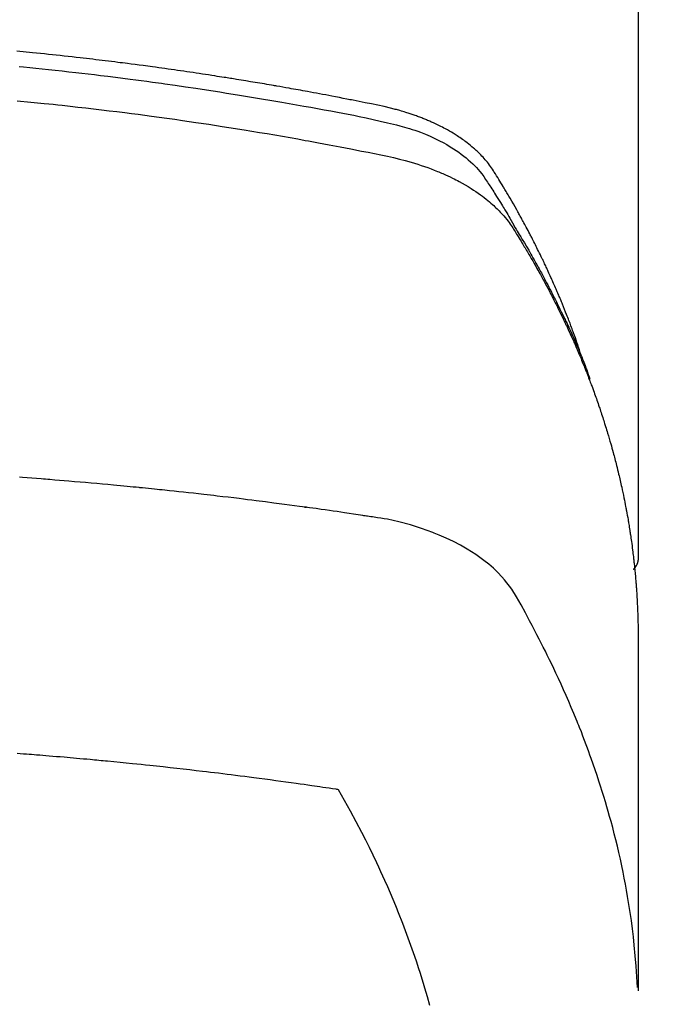
# Model space of a CAD drawing. Extents: x 84007 to 110129, y -10810 to -2410.
# Drawn here: x 85145 to 85161, y -4113 to -4089 of the extents above; entities that cross this region are included whole.
import ezdxf

# ---------------------------------------------------------------- set-up
doc = ezdxf.new("R2010")
doc.units = 0
doc.header["$LTSCALE"] = 50
doc.header["$MEASUREMENT"] = 0
doc.layers.add('150-機器', color=8, linetype='CONTINUOUS')

msp = doc.modelspace()

# ---------------------------------------------------------------- linework, layer by layer
at = {"layer": '150-機器', "color": 13, "linetype": 'Continuous'}
msp.add_line((85159.954, -4028.409), (85159.954, -4102.074), dxfattribs=at)
for points in [[(85158.598, -4097.228), (85158.578, -4097.164), (85158.558, -4097.099), (85158.538, -4097.035), (85158.517, -4096.971), (85158.498, -4096.917), (85158.479, -4096.863), (85158.46, -4096.81), (85158.441, -4096.756), (85158.433, -4096.734), (85158.425, -4096.712), (85158.416, -4096.69), (85158.408, -4096.668), (85158.395, -4096.632), (85158.382, -4096.596), (85158.369, -4096.561), (85158.356, -4096.525), (85158.344, -4096.494), (85158.333, -4096.463), (85158.321, -4096.431), (85158.309, -4096.4), (85158.295, -4096.365), (85158.281, -4096.329), (85158.267, -4096.293), (85158.253, -4096.258), (85158.229, -4096.196), (85158.204, -4096.133), (85158.18, -4096.071), (85158.154, -4096.009), (85158.144, -4095.983), (85158.133, -4095.957), (85158.122, -4095.93), (85158.111, -4095.904), (85158.099, -4095.877), (85158.088, -4095.85), (85158.077, -4095.824), (85158.066, -4095.797), (85158.054, -4095.77), (85158.043, -4095.744), (85158.031, -4095.717), (85158.02, -4095.69), (85158.012, -4095.673), (85158.005, -4095.655), (85157.997, -4095.637), (85157.99, -4095.619), (85157.974, -4095.584), (85157.959, -4095.549), (85157.943, -4095.514), (85157.927, -4095.479), (85157.915, -4095.452), (85157.904, -4095.425), (85157.892, -4095.399), (85157.88, -4095.372), (85157.864, -4095.337), (85157.848, -4095.302), (85157.832, -4095.267), (85157.815, -4095.231), (85157.803, -4095.205), (85157.791, -4095.179), (85157.779, -4095.152), (85157.767, -4095.126), (85157.754, -4095.099), (85157.742, -4095.073), (85157.729, -4095.046), (85157.717, -4095.02), (85157.708, -4095.002), (85157.7, -4094.985), (85157.691, -4094.967), (85157.683, -4094.949), (85157.674, -4094.932), (85157.666, -4094.914), (85157.657, -4094.897), (85157.649, -4094.879), (85157.627, -4094.835), (85157.606, -4094.792), (85157.585, -4094.748), (85157.563, -4094.704), (85157.546, -4094.669), (85157.528, -4094.634), (85157.511, -4094.599), (85157.493, -4094.564), (85157.475, -4094.529), (85157.458, -4094.494), (85157.44, -4094.459), (85157.421, -4094.424), (85157.41, -4094.402), (85157.399, -4094.38), (85157.387, -4094.358), (85157.376, -4094.336), (85157.355, -4094.297), (85157.334, -4094.258), (85157.314, -4094.219), (85157.293, -4094.18), (85157.274, -4094.145), (85157.256, -4094.11), (85157.237, -4094.075), (85157.218, -4094.041), (85157.204, -4094.015), (85157.19, -4093.989), (85157.175, -4093.963), (85157.161, -4093.937), (85157.147, -4093.911), (85157.132, -4093.884), (85157.118, -4093.858), (85157.103, -4093.832), (85157.094, -4093.815), (85157.084, -4093.798), (85157.074, -4093.781), (85157.064, -4093.763), (85157.025, -4093.694), (85156.986, -4093.624), (85156.946, -4093.555), (85156.906, -4093.486), (85156.891, -4093.46), (85156.875, -4093.435), (85156.86, -4093.409), (85156.845, -4093.383), (85156.83, -4093.357), (85156.815, -4093.331), (85156.799, -4093.306), (85156.784, -4093.28), (85156.774, -4093.262), (85156.763, -4093.245), (85156.753, -4093.228), (85156.742, -4093.211), (85156.716, -4093.168), (85156.69, -4093.125), (85156.664, -4093.082), (85156.638, -4093.039), (85156.611, -4092.996), (85156.584, -4092.953), (85156.558, -4092.911), (85156.531, -4092.868), (85156.509, -4092.833), (85156.486, -4092.798), (85156.463, -4092.764), (85156.44, -4092.73), (85156.416, -4092.697), (85156.391, -4092.665), (85156.366, -4092.633), (85156.34, -4092.601), (85156.315, -4092.572), (85156.289, -4092.542), (85156.263, -4092.513), (85156.237, -4092.485), (85156.209, -4092.455), (85156.18, -4092.427), (85156.151, -4092.398), (85156.122, -4092.37), (85156.101, -4092.351), (85156.079, -4092.331), (85156.058, -4092.312), (85156.036, -4092.293), (85155.999, -4092.261), (85155.961, -4092.229), (85155.922, -4092.198), (85155.884, -4092.168), (85155.857, -4092.147), (85155.83, -4092.127), (85155.802, -4092.107), (85155.775, -4092.088), (85155.744, -4092.066), (85155.712, -4092.045), (85155.681, -4092.024), (85155.649, -4092.003), (85155.626, -4091.988), (85155.602, -4091.973), (85155.578, -4091.958), (85155.554, -4091.943), (85155.508, -4091.915), (85155.461, -4091.888), (85155.414, -4091.861), (85155.367, -4091.835), (85155.331, -4091.817), (85155.295, -4091.798), (85155.259, -4091.78), (85155.223, -4091.762), (85155.193, -4091.747), (85155.163, -4091.732), (85155.132, -4091.717), (85155.102, -4091.703), (85155.081, -4091.693), (85155.06, -4091.684), (85155.039, -4091.675), (85155.018, -4091.666), (85154.993, -4091.655), (85154.969, -4091.644), (85154.944, -4091.634), (85154.919, -4091.623), (85154.897, -4091.614), (85154.876, -4091.605), (85154.854, -4091.597), (85154.832, -4091.588), (85154.806, -4091.578), (85154.781, -4091.569), (85154.755, -4091.559), (85154.729, -4091.549), (85154.702, -4091.539), (85154.676, -4091.53), (85154.649, -4091.52), (85154.623, -4091.51), (85154.6, -4091.502), (85154.577, -4091.495), (85154.554, -4091.487), (85154.531, -4091.479), (85154.504, -4091.471), (85154.477, -4091.462), (85154.45, -4091.453), (85154.423, -4091.445), (85154.388, -4091.434), (85154.353, -4091.423), (85154.318, -4091.413), (85154.283, -4091.403), (85154.255, -4091.395), (85154.227, -4091.387), (85154.2, -4091.38), (85154.172, -4091.373), (85154.144, -4091.365), (85154.116, -4091.358), (85154.088, -4091.351), (85154.06, -4091.344), (85153.91, -4091.308), (85153.759, -4091.276), (85153.608, -4091.245), (85153.456, -4091.215), (85153.384, -4091.201), (85153.312, -4091.186), (85153.24, -4091.172), (85153.168, -4091.157), (85153.132, -4091.15), (85153.095, -4091.143), (85153.059, -4091.136), (85153.023, -4091.128), (85152.933, -4091.111), (85152.843, -4091.093), (85152.752, -4091.076), (85152.662, -4091.059), (85152.59, -4091.045), (85152.517, -4091.031), (85152.444, -4091.017), (85152.372, -4091.004), (85152.299, -4090.99), (85152.226, -4090.977), (85152.153, -4090.963), (85152.081, -4090.95), (85152.026, -4090.94), (85151.971, -4090.93), (85151.917, -4090.92), (85151.862, -4090.91), (85151.808, -4090.9), (85151.753, -4090.89), (85151.698, -4090.881), (85151.644, -4090.871), (85151.57, -4090.858), (85151.497, -4090.845), (85151.424, -4090.832), (85151.351, -4090.819), (85151.332, -4090.816), (85151.314, -4090.813), (85151.296, -4090.809), (85151.278, -4090.806), (85151.223, -4090.797), (85151.168, -4090.787), (85151.112, -4090.778), (85151.057, -4090.769), (85150.947, -4090.751), (85150.837, -4090.732), (85150.727, -4090.714), (85150.616, -4090.696), (85150.561, -4090.686), (85150.506, -4090.678), (85150.451, -4090.669), (85150.396, -4090.66), (85150.359, -4090.654), (85150.322, -4090.648), (85150.285, -4090.642), (85150.248, -4090.636), (85150.212, -4090.63), (85150.175, -4090.624), (85150.138, -4090.618), (85150.101, -4090.613), (85150.045, -4090.604), (85149.99, -4090.595), (85149.934, -4090.587), (85149.878, -4090.578), (85149.804, -4090.566), (85149.73, -4090.555), (85149.656, -4090.544), (85149.582, -4090.533), (85149.508, -4090.522), (85149.434, -4090.51), (85149.359, -4090.499), (85149.285, -4090.488), (85149.211, -4090.477), (85149.136, -4090.466), (85149.062, -4090.456), (85148.988, -4090.445), (85148.914, -4090.435), (85148.839, -4090.424), (85148.765, -4090.414), (85148.691, -4090.403), (85148.616, -4090.393), (85148.542, -4090.383), (85148.467, -4090.372), (85148.392, -4090.362), (85148.336, -4090.355), (85148.28, -4090.347), (85148.224, -4090.34), (85148.168, -4090.332), (85148.075, -4090.32), (85147.981, -4090.308), (85147.888, -4090.296), (85147.795, -4090.284), (85147.739, -4090.276), (85147.683, -4090.269), (85147.627, -4090.262), (85147.571, -4090.255), (85147.496, -4090.245), (85147.42, -4090.236), (85147.345, -4090.227), (85147.27, -4090.218), (85147.195, -4090.209), (85147.12, -4090.2), (85147.045, -4090.191), (85146.97, -4090.182), (85146.895, -4090.173), (85146.82, -4090.164), (85146.745, -4090.156), (85146.67, -4090.147), (85146.576, -4090.136), (85146.481, -4090.126), (85146.387, -4090.115), (85146.293, -4090.105), (85146.199, -4090.095), (85146.104, -4090.084), (85146.01, -4090.074), (85145.916, -4090.064), (85145.822, -4090.054), (85145.727, -4090.044), (85145.633, -4090.035), (85145.539, -4090.025), (85145.463, -4090.018), (85145.387, -4090.01), (85145.312, -4090.003), (85145.236, -4089.995), (85145.16, -4089.988)], [(85145.217, -4090.353), (85145.322, -4090.363), (85145.47, -4090.378), (85145.618, -4090.393), (85145.767, -4090.408), (85145.915, -4090.423), (85146.078, -4090.441), (85146.241, -4090.458), (85146.403, -4090.477), (85146.566, -4090.495), (85146.714, -4090.512), (85146.861, -4090.529), (85147.009, -4090.546), (85147.157, -4090.564), (85147.333, -4090.585), (85147.51, -4090.607), (85147.686, -4090.629), (85147.863, -4090.652), (85147.995, -4090.669), (85148.127, -4090.687), (85148.259, -4090.704), (85148.391, -4090.722), (85148.465, -4090.733), (85148.538, -4090.743), (85148.611, -4090.753), (85148.685, -4090.763), (85148.933, -4090.799), (85149.181, -4090.835), (85149.429, -4090.871), (85149.677, -4090.909), (85149.837, -4090.934), (85149.997, -4090.959), (85150.157, -4090.984), (85150.316, -4091.01), (85150.461, -4091.033), (85150.606, -4091.057), (85150.751, -4091.08), (85150.896, -4091.104), (85151.04, -4091.129), (85151.185, -4091.153), (85151.33, -4091.177), (85151.474, -4091.202), (85151.647, -4091.232), (85151.82, -4091.262), (85151.993, -4091.293), (85152.165, -4091.324), (85152.323, -4091.353), (85152.481, -4091.382), (85152.639, -4091.411), (85152.797, -4091.441), (85152.926, -4091.464), (85153.054, -4091.488), (85153.183, -4091.513), (85153.311, -4091.539), (85153.48, -4091.576), (85153.648, -4091.615), (85153.816, -4091.655), (85153.985, -4091.694), (85154.058, -4091.71), (85154.132, -4091.727), (85154.205, -4091.744), (85154.279, -4091.762), (85154.337, -4091.777), (85154.394, -4091.793), (85154.452, -4091.81), (85154.509, -4091.828), (85154.576, -4091.849), (85154.642, -4091.871), (85154.708, -4091.894), (85154.773, -4091.918), (85154.889, -4091.964), (85155.004, -4092.013), (85155.117, -4092.065), (85155.228, -4092.12), (85155.314, -4092.165), (85155.398, -4092.212), (85155.481, -4092.262), (85155.563, -4092.313), (85155.625, -4092.354), (85155.685, -4092.395), (85155.744, -4092.438), (85155.803, -4092.483), (85155.858, -4092.527), (85155.912, -4092.573), (85155.965, -4092.62), (85156.017, -4092.668), (85156.062, -4092.711), (85156.105, -4092.755), (85156.147, -4092.801), (85156.187, -4092.848), (85156.235, -4092.91), (85156.28, -4092.973), (85156.324, -4093.038), (85156.367, -4093.104), (85156.387, -4093.135), (85156.407, -4093.165), (85156.427, -4093.196), (85156.447, -4093.227), (85156.47, -4093.262), (85156.493, -4093.298), (85156.516, -4093.333), (85156.539, -4093.368), (85156.586, -4093.443), (85156.633, -4093.518), (85156.679, -4093.593), (85156.725, -4093.668), (85156.744, -4093.699), (85156.763, -4093.729), (85156.782, -4093.76), (85156.801, -4093.791), (85156.827, -4093.834), (85156.852, -4093.876), (85156.877, -4093.919), (85156.902, -4093.962), (85156.932, -4094.018), (85156.962, -4094.074), (85156.992, -4094.13), (85157.023, -4094.185), (85157.048, -4094.227), (85157.074, -4094.268), (85157.1, -4094.31), (85157.125, -4094.351), (85157.143, -4094.38), (85157.16, -4094.409), (85157.178, -4094.438), (85157.195, -4094.467), (85157.247, -4094.553), (85157.298, -4094.64), (85157.349, -4094.727), (85157.399, -4094.815), (85157.426, -4094.86), (85157.452, -4094.906), (85157.478, -4094.952), (85157.504, -4094.998), (85157.523, -4095.031), (85157.541, -4095.065), (85157.56, -4095.098), (85157.578, -4095.132), (85157.596, -4095.165), (85157.615, -4095.199), (85157.633, -4095.232), (85157.651, -4095.265), (85157.676, -4095.311), (85157.7, -4095.358), (85157.725, -4095.404), (85157.75, -4095.45), (85157.776, -4095.5), (85157.803, -4095.551), (85157.829, -4095.602), (85157.855, -4095.652), (85157.873, -4095.686), (85157.89, -4095.72), (85157.907, -4095.753), (85157.924, -4095.787), (85157.941, -4095.821), (85157.959, -4095.854), (85157.976, -4095.888), (85157.993, -4095.922), (85158.01, -4095.955), (85158.026, -4095.989), (85158.043, -4096.023), (85158.06, -4096.056), (85158.093, -4096.124), (85158.126, -4096.191), (85158.159, -4096.259), (85158.192, -4096.327), (85158.205, -4096.352), (85158.217, -4096.377), (85158.229, -4096.403), (85158.241, -4096.428), (85158.262, -4096.471), (85158.282, -4096.513), (85158.302, -4096.555), (85158.322, -4096.598), (85158.344, -4096.645), (85158.365, -4096.691), (85158.387, -4096.738), (85158.408, -4096.785), (85158.433, -4096.841), (85158.457, -4096.896), (85158.482, -4096.951), (85158.506, -4097.007), (85158.516, -4097.032), (85158.527, -4097.058), (85158.538, -4097.083), (85158.548, -4097.108), (85158.57, -4097.16), (85158.591, -4097.211), (85158.612, -4097.262), (85158.632, -4097.314), (85158.647, -4097.352), (85158.663, -4097.391), (85158.677, -4097.43), (85158.692, -4097.469), (85158.702, -4097.494), (85158.711, -4097.52), (85158.721, -4097.546), (85158.73, -4097.572), (85158.75, -4097.628), (85158.769, -4097.684), (85158.788, -4097.74), (85158.807, -4097.796)], [(85145.175, -4091.167), (85145.496, -4091.199), (85145.817, -4091.231), (85145.924, -4091.242), (85146.031, -4091.253), (85146.137, -4091.265), (85146.244, -4091.276), (85146.431, -4091.296), (85146.617, -4091.317), (85146.804, -4091.338), (85146.99, -4091.36), (85147.176, -4091.382), (85147.362, -4091.404), (85147.547, -4091.427), (85147.733, -4091.451), (85147.892, -4091.471), (85148.051, -4091.491), (85148.21, -4091.512), (85148.368, -4091.533), (85148.553, -4091.558), (85148.738, -4091.584), (85148.923, -4091.61), (85149.107, -4091.636), (85149.423, -4091.682), (85149.738, -4091.729), (85150.053, -4091.777), (85150.367, -4091.827), (85150.419, -4091.835), (85150.471, -4091.843), (85150.523, -4091.852), (85150.576, -4091.86), (85150.758, -4091.89), (85150.941, -4091.921), (85151.123, -4091.951), (85151.306, -4091.982), (85151.487, -4092.013), (85151.669, -4092.045), (85151.85, -4092.077), (85152.032, -4092.11), (85152.11, -4092.124), (85152.187, -4092.138), (85152.265, -4092.152), (85152.343, -4092.167), (85152.6, -4092.215), (85152.858, -4092.264), (85153.115, -4092.314), (85153.372, -4092.364), (85153.526, -4092.394), (85153.679, -4092.425), (85153.832, -4092.457), (85153.986, -4092.49), (85154.128, -4092.522), (85154.27, -4092.555), (85154.411, -4092.592), (85154.552, -4092.63), (85154.633, -4092.654), (85154.713, -4092.679), (85154.793, -4092.705), (85154.872, -4092.732), (85154.949, -4092.76), (85155.025, -4092.788), (85155.102, -4092.818), (85155.177, -4092.848), (85155.21, -4092.861), (85155.242, -4092.874), (85155.275, -4092.888), (85155.307, -4092.902), (85155.365, -4092.927), (85155.423, -4092.954), (85155.481, -4092.981), (85155.538, -4093.009), (85155.577, -4093.029), (85155.615, -4093.048), (85155.653, -4093.068), (85155.691, -4093.088), (85155.764, -4093.128), (85155.837, -4093.169), (85155.909, -4093.212), (85155.98, -4093.256), (85156.037, -4093.292), (85156.093, -4093.329), (85156.148, -4093.367), (85156.203, -4093.406), (85156.248, -4093.439), (85156.292, -4093.473), (85156.336, -4093.508), (85156.379, -4093.543), (85156.414, -4093.572), (85156.449, -4093.602), (85156.484, -4093.633), (85156.518, -4093.664), (85156.545, -4093.689), (85156.571, -4093.714), (85156.598, -4093.739), (85156.624, -4093.765), (85156.648, -4093.791), (85156.673, -4093.817), (85156.697, -4093.843), (85156.721, -4093.869), (85156.757, -4093.909), (85156.792, -4093.95), (85156.826, -4093.992), (85156.859, -4094.035), (85156.883, -4094.067), (85156.907, -4094.101), (85156.931, -4094.134), (85156.954, -4094.168), (85156.972, -4094.196), (85156.989, -4094.223), (85157.007, -4094.251), (85157.024, -4094.279), (85157.043, -4094.309), (85157.062, -4094.34), (85157.081, -4094.371), (85157.1, -4094.402), (85157.123, -4094.438), (85157.145, -4094.475), (85157.168, -4094.512), (85157.19, -4094.548), (85157.209, -4094.579), (85157.227, -4094.61), (85157.245, -4094.641), (85157.264, -4094.671), (85157.282, -4094.702), (85157.3, -4094.733), (85157.318, -4094.764), (85157.337, -4094.795), (85157.355, -4094.825), (85157.373, -4094.856), (85157.391, -4094.887), (85157.409, -4094.918), (85157.427, -4094.949), (85157.445, -4094.979), (85157.463, -4095.01), (85157.48, -4095.041), (85157.503, -4095.08), (85157.525, -4095.12), (85157.547, -4095.159), (85157.569, -4095.199), (85157.588, -4095.234), (85157.607, -4095.268), (85157.627, -4095.303), (85157.646, -4095.338), (85157.663, -4095.369), (85157.68, -4095.4), (85157.697, -4095.431), (85157.714, -4095.462), (85157.744, -4095.518), (85157.774, -4095.574), (85157.804, -4095.63), (85157.833, -4095.686), (85157.843, -4095.705), (85157.853, -4095.724), (85157.863, -4095.742), (85157.872, -4095.761), (85157.891, -4095.798), (85157.911, -4095.836), (85157.93, -4095.873), (85157.949, -4095.911), (85157.965, -4095.942), (85157.981, -4095.973), (85157.997, -4096.004), (85158.013, -4096.035), (85158.025, -4096.06), (85158.037, -4096.085), (85158.05, -4096.11), (85158.062, -4096.135), (85158.077, -4096.167), (85158.093, -4096.198), (85158.108, -4096.229), (85158.124, -4096.261), (85158.136, -4096.286), (85158.148, -4096.311), (85158.16, -4096.335), (85158.172, -4096.36), (85158.184, -4096.386), (85158.196, -4096.411), (85158.207, -4096.436), (85158.219, -4096.461), (85158.228, -4096.48), (85158.237, -4096.499), (85158.246, -4096.517), (85158.255, -4096.536), (85158.273, -4096.574), (85158.291, -4096.612), (85158.308, -4096.65), (85158.325, -4096.688), (85158.336, -4096.713), (85158.347, -4096.738), (85158.359, -4096.763), (85158.37, -4096.788), (85158.384, -4096.82), (85158.398, -4096.851), (85158.413, -4096.883), (85158.427, -4096.914), (85158.438, -4096.939), (85158.449, -4096.964), (85158.46, -4096.99), (85158.471, -4097.015), (85158.487, -4097.053), (85158.503, -4097.091), (85158.52, -4097.128), (85158.536, -4097.166), (85158.547, -4097.192), (85158.558, -4097.217), (85158.568, -4097.242), (85158.579, -4097.268), (85158.595, -4097.305), (85158.61, -4097.343), (85158.626, -4097.381), (85158.641, -4097.419), (85158.654, -4097.451), (85158.667, -4097.482), (85158.679, -4097.514), (85158.692, -4097.545), (85158.702, -4097.571), (85158.713, -4097.596), (85158.723, -4097.622), (85158.733, -4097.647), (85158.748, -4097.685), (85158.763, -4097.723), (85158.777, -4097.761), (85158.792, -4097.8), (85158.804, -4097.831), (85158.816, -4097.863), (85158.828, -4097.895), (85158.84, -4097.927), (85158.857, -4097.971), (85158.873, -4098.016), (85158.889, -4098.06), (85158.905, -4098.105), (85158.919, -4098.143), (85158.933, -4098.181), (85158.947, -4098.219), (85158.96, -4098.257), (85158.974, -4098.296), (85158.988, -4098.334), (85159.001, -4098.372), (85159.014, -4098.41), (85159.023, -4098.436), (85159.031, -4098.461), (85159.04, -4098.487), (85159.048, -4098.513), (85159.061, -4098.551), (85159.074, -4098.589), (85159.086, -4098.627), (85159.099, -4098.665), (85159.112, -4098.704), (85159.124, -4098.742), (85159.137, -4098.78), (85159.149, -4098.819), (85159.157, -4098.845), (85159.165, -4098.87), (85159.173, -4098.896), (85159.181, -4098.922), (85159.193, -4098.96), (85159.204, -4098.998), (85159.216, -4099.037), (85159.228, -4099.075), (85159.247, -4099.139), (85159.266, -4099.203), (85159.285, -4099.267), (85159.303, -4099.332), (85159.318, -4099.383), (85159.332, -4099.434), (85159.346, -4099.486), (85159.36, -4099.537), (85159.371, -4099.575), (85159.381, -4099.614), (85159.391, -4099.652), (85159.401, -4099.691), (85159.411, -4099.729), (85159.421, -4099.768), (85159.431, -4099.807), (85159.441, -4099.845), (85159.454, -4099.897), (85159.466, -4099.948), (85159.479, -4100), (85159.491, -4100.052), (85159.5, -4100.09), (85159.51, -4100.129), (85159.519, -4100.168), (85159.528, -4100.206), (85159.537, -4100.245), (85159.546, -4100.284), (85159.554, -4100.322), (85159.563, -4100.361), (85159.577, -4100.425), (85159.59, -4100.49), (85159.604, -4100.555), (85159.617, -4100.619), (85159.627, -4100.671), (85159.637, -4100.722), (85159.647, -4100.774), (85159.657, -4100.826), (85159.663, -4100.852), (85159.668, -4100.877), (85159.673, -4100.903), (85159.677, -4100.929), (85159.687, -4100.981), (85159.696, -4101.032), (85159.706, -4101.084), (85159.714, -4101.136), (85159.719, -4101.162), (85159.723, -4101.188), (85159.727, -4101.214), (85159.731, -4101.24), (85159.738, -4101.278), (85159.744, -4101.317), (85159.75, -4101.356), (85159.756, -4101.395), (85159.76, -4101.421), (85159.764, -4101.446), (85159.768, -4101.472), (85159.772, -4101.498), (85159.778, -4101.537), (85159.784, -4101.576), (85159.79, -4101.615), (85159.795, -4101.653), (85159.802, -4101.705), (85159.809, -4101.757), (85159.816, -4101.809), (85159.822, -4101.861), (85159.827, -4101.9), (85159.832, -4101.939), (85159.836, -4101.978), (85159.841, -4102.016), (85159.844, -4102.042), (85159.847, -4102.068), (85159.85, -4102.094), (85159.853, -4102.12), (85159.856, -4102.146), (85159.859, -4102.172), (85159.862, -4102.198), (85159.865, -4102.224), (85159.866, -4102.239), (85159.868, -4102.255), (85159.869, -4102.27), (85159.871, -4102.286), (85159.874, -4102.323), (85159.878, -4102.359), (85159.881, -4102.396), (85159.885, -4102.432), (85159.889, -4102.471), (85159.892, -4102.51), (85159.896, -4102.549), (85159.899, -4102.588), (85159.901, -4102.614), (85159.903, -4102.64), (85159.905, -4102.666), (85159.907, -4102.692), (85159.909, -4102.718), (85159.911, -4102.744), (85159.913, -4102.769), (85159.915, -4102.795), (85159.917, -4102.822), (85159.918, -4102.848), (85159.92, -4102.874), (85159.922, -4102.9), (85159.923, -4102.913), (85159.923, -4102.926), (85159.924, -4102.939), (85159.925, -4102.952), (85159.927, -4102.991), (85159.929, -4103.03), (85159.931, -4103.069), (85159.933, -4103.108), (85159.934, -4103.134), (85159.935, -4103.159), (85159.936, -4103.185), (85159.938, -4103.211), (85159.939, -4103.237), (85159.94, -4103.263), (85159.942, -4103.289), (85159.943, -4103.315), (85159.945, -4103.38), (85159.948, -4103.445), (85159.949, -4103.51), (85159.951, -4103.575), (85159.952, -4103.64), (85159.953, -4103.705), (85159.953, -4103.771), (85159.954, -4103.836), (85159.954, -4103.88), (85159.954, -4103.923), (85159.955, -4103.967), (85159.955, -4104.011), (85159.955, -4104.1), (85159.955, -4104.189), (85159.955, -4104.278), (85159.955, -4104.367), (85159.953, -4106.363), (85159.952, -4108.358), (85159.953, -4110.354), (85159.955, -4112.349)], [(85159.939, -4112.272), (85159.923, -4112.019), (85159.906, -4111.766), (85159.887, -4111.513), (85159.864, -4111.26), (85159.843, -4111.065), (85159.82, -4110.871), (85159.794, -4110.677), (85159.766, -4110.483), (85159.752, -4110.387), (85159.737, -4110.292), (85159.721, -4110.196), (85159.705, -4110.101), (85159.68, -4109.957), (85159.654, -4109.813), (85159.626, -4109.669), (85159.598, -4109.526), (85159.565, -4109.371), (85159.532, -4109.216), (85159.497, -4109.061), (85159.461, -4108.907), (85159.425, -4108.759), (85159.388, -4108.611), (85159.349, -4108.463), (85159.309, -4108.316), (85159.277, -4108.199), (85159.245, -4108.083), (85159.211, -4107.967), (85159.177, -4107.851), (85159.139, -4107.727), (85159.101, -4107.604), (85159.062, -4107.48), (85159.022, -4107.357), (85158.978, -4107.223), (85158.932, -4107.088), (85158.886, -4106.954), (85158.839, -4106.821), (85158.809, -4106.739), (85158.78, -4106.658), (85158.75, -4106.577), (85158.72, -4106.496), (85158.681, -4106.393), (85158.642, -4106.29), (85158.603, -4106.188), (85158.562, -4106.086), (85158.543, -4106.036), (85158.523, -4105.987), (85158.503, -4105.937), (85158.483, -4105.888), (85158.424, -4105.746), (85158.364, -4105.605), (85158.304, -4105.464), (85158.242, -4105.323), (85158.182, -4105.188), (85158.122, -4105.054), (85158.06, -4104.92), (85157.998, -4104.786), (85157.948, -4104.68), (85157.897, -4104.574), (85157.845, -4104.469), (85157.793, -4104.363), (85157.746, -4104.268), (85157.698, -4104.173), (85157.65, -4104.078), (85157.602, -4103.983), (85157.545, -4103.874), (85157.487, -4103.765), (85157.429, -4103.656), (85157.372, -4103.546), (85157.272, -4103.354), (85157.17, -4103.164), (85157.062, -4102.976), (85156.946, -4102.794), (85156.891, -4102.717), (85156.833, -4102.641), (85156.774, -4102.568), (85156.711, -4102.496), (85156.612, -4102.391), (85156.508, -4102.292), (85156.398, -4102.197), (85156.285, -4102.107), (85156.189, -4102.035), (85156.09, -4101.966), (85155.989, -4101.9), (85155.887, -4101.837), (85155.723, -4101.744), (85155.557, -4101.658), (85155.387, -4101.577), (85155.215, -4101.502), (85155.178, -4101.486), (85155.14, -4101.471), (85155.102, -4101.456), (85155.065, -4101.441), (85154.801, -4101.344), (85154.532, -4101.258), (85154.261, -4101.185), (85153.986, -4101.128), (85153.907, -4101.115), (85153.829, -4101.102), (85153.751, -4101.091), (85153.672, -4101.079), (85153.633, -4101.073), (85153.594, -4101.067), (85153.554, -4101.061), (85153.515, -4101.055), (85153.485, -4101.051), (85153.456, -4101.046), (85153.427, -4101.042), (85153.397, -4101.037), (85153.289, -4101.021), (85153.181, -4101.004), (85153.072, -4100.988), (85152.964, -4100.972), (85152.875, -4100.959), (85152.786, -4100.946), (85152.697, -4100.933), (85152.608, -4100.92), (85152.503, -4100.905), (85152.407, -4100.891), (85152.293, -4100.875), (85152.133, -4100.854), (85152.084, -4100.847), (85152.04, -4100.841), (85152.012, -4100.838), (85152.014, -4100.838), (85152.022, -4100.839), (85152.033, -4100.84), (85152.044, -4100.841), (85152.054, -4100.843), (85152.06, -4100.843), (85152.024, -4100.839), (85151.964, -4100.831), (85151.895, -4100.822), (85151.534, -4100.774), (85151.286, -4100.742), (85151.083, -4100.715), (85150.858, -4100.686), (85150.758, -4100.673), (85150.658, -4100.661), (85150.558, -4100.648), (85150.458, -4100.636), (85150.327, -4100.62), (85150.197, -4100.605), (85150.066, -4100.59), (85149.935, -4100.574), (85149.855, -4100.565), (85149.774, -4100.555), (85149.694, -4100.546), (85149.613, -4100.536), (85149.492, -4100.523), (85149.371, -4100.509), (85149.25, -4100.496), (85149.129, -4100.483), (85149.018, -4100.471), (85148.907, -4100.459), (85148.795, -4100.447), (85148.684, -4100.436), (85148.623, -4100.429), (85148.562, -4100.423), (85148.502, -4100.416), (85148.441, -4100.41), (85148.37, -4100.403), (85148.299, -4100.396), (85148.228, -4100.389), (85148.157, -4100.382), (85148.137, -4100.38), (85148.116, -4100.378), (85148.096, -4100.376), (85148.075, -4100.374), (85148.004, -4100.367), (85147.933, -4100.36), (85147.862, -4100.353), (85147.791, -4100.346), (85147.709, -4100.338), (85147.628, -4100.33), (85147.546, -4100.323), (85147.465, -4100.315), (85147.332, -4100.303), (85147.2, -4100.291), (85147.068, -4100.279), (85146.935, -4100.267), (85146.802, -4100.255), (85146.669, -4100.244), (85146.537, -4100.233), (85146.404, -4100.221), (85146.291, -4100.212), (85146.178, -4100.202), (85146.066, -4100.193), (85145.953, -4100.184), (85145.902, -4100.18), (85145.85, -4100.176), (85145.799, -4100.172), (85145.747, -4100.168), (85145.634, -4100.16), (85145.522, -4100.151), (85145.409, -4100.143), (85145.296, -4100.134), (85145.224, -4100.129)], [(85159.955, -4102.06), (85159.955, -4102.062), (85159.955, -4102.065), (85159.955, -4102.067), (85159.955, -4102.069), (85159.954, -4102.071), (85159.954, -4102.074), (85159.954, -4102.076), (85159.954, -4102.078), (85159.954, -4102.08), (85159.954, -4102.083), (85159.954, -4102.085), (85159.953, -4102.087), (85159.953, -4102.089), (85159.953, -4102.092), (85159.953, -4102.094), (85159.953, -4102.096), (85159.952, -4102.098), (85159.952, -4102.101), (85159.952, -4102.103), (85159.951, -4102.105), (85159.951, -4102.107), (85159.951, -4102.11), (85159.95, -4102.112), (85159.95, -4102.114), (85159.95, -4102.116), (85159.949, -4102.119), (85159.949, -4102.121), (85159.948, -4102.123), (85159.948, -4102.125), (85159.948, -4102.127), (85159.947, -4102.13), (85159.947, -4102.132), (85159.946, -4102.134), (85159.946, -4102.136), (85159.945, -4102.139), (85159.945, -4102.141), (85159.944, -4102.143), (85159.943, -4102.145), (85159.943, -4102.147), (85159.942, -4102.15), (85159.942, -4102.152), (85159.941, -4102.154), (85159.94, -4102.156), (85159.94, -4102.158), (85159.939, -4102.161), (85159.938, -4102.163), (85159.938, -4102.165), (85159.937, -4102.167), (85159.936, -4102.169), (85159.935, -4102.171), (85159.935, -4102.174), (85159.934, -4102.176), (85159.933, -4102.178), (85159.932, -4102.18), (85159.931, -4102.182), (85159.931, -4102.184), (85159.93, -4102.187), (85159.929, -4102.189), (85159.928, -4102.191), (85159.927, -4102.193), (85159.926, -4102.195), (85159.925, -4102.197), (85159.924, -4102.199), (85159.923, -4102.202), (85159.922, -4102.204), (85159.921, -4102.206), (85159.92, -4102.208), (85159.919, -4102.21), (85159.918, -4102.212), (85159.917, -4102.214), (85159.916, -4102.216), (85159.915, -4102.218), (85159.914, -4102.22), (85159.913, -4102.223), (85159.912, -4102.225), (85159.911, -4102.227), (85159.91, -4102.229), (85159.909, -4102.231), (85159.907, -4102.233), (85159.906, -4102.235), (85159.905, -4102.237), (85159.904, -4102.239), (85159.903, -4102.241), (85159.901, -4102.243), (85159.9, -4102.245), (85159.899, -4102.247), (85159.898, -4102.249), (85159.896, -4102.251), (85159.895, -4102.253), (85159.894, -4102.255), (85159.892, -4102.257), (85159.891, -4102.259), (85159.89, -4102.261), (85159.888, -4102.263), (85159.887, -4102.265), (85159.886, -4102.267), (85159.884, -4102.269), (85159.883, -4102.271), (85159.881, -4102.273), (85159.88, -4102.275), (85159.879, -4102.277), (85159.877, -4102.278), (85159.876, -4102.28), (85159.874, -4102.282), (85159.873, -4102.284), (85159.871, -4102.286), (85159.87, -4102.288), (85159.868, -4102.29), (85159.867, -4102.292), (85159.865, -4102.294), (85159.863, -4102.295), (85159.862, -4102.297), (85159.86, -4102.299), (85159.859, -4102.301), (85159.857, -4102.303), (85159.855, -4102.305), (85159.854, -4102.306), (85159.852, -4102.308), (85159.85, -4102.31), (85159.849, -4102.312), (85159.847, -4102.314), (85159.845, -4102.315), (85159.844, -4102.317), (85159.842, -4102.319), (85159.84, -4102.321), (85159.838, -4102.322), (85159.837, -4102.324)], [(85145.172, -4106.695), (85145.246, -4106.701), (85145.321, -4106.706), (85145.395, -4106.712), (85145.455, -4106.717), (85145.515, -4106.721), (85145.574, -4106.725), (85145.634, -4106.73), (85145.708, -4106.736), (85145.782, -4106.742), (85145.857, -4106.748), (85145.931, -4106.754), (85146.02, -4106.761), (85146.109, -4106.769), (85146.199, -4106.776), (85146.288, -4106.784), (85146.362, -4106.79), (85146.437, -4106.797), (85146.511, -4106.803), (85146.585, -4106.81), (85146.667, -4106.817), (85146.748, -4106.825), (85146.83, -4106.832), (85146.911, -4106.84), (85146.963, -4106.844), (85147.015, -4106.849), (85147.066, -4106.854), (85147.118, -4106.859), (85147.17, -4106.864), (85147.222, -4106.869), (85147.273, -4106.874), (85147.325, -4106.879), (85147.473, -4106.893), (85147.62, -4106.907), (85147.768, -4106.922), (85147.916, -4106.936), (85148.019, -4106.947), (85148.122, -4106.958), (85148.225, -4106.968), (85148.328, -4106.979), (85148.489, -4106.996), (85148.65, -4107.014), (85148.812, -4107.031), (85148.973, -4107.049), (85149.126, -4107.066), (85149.28, -4107.084), (85149.433, -4107.102), (85149.586, -4107.12), (85149.681, -4107.131), (85149.776, -4107.142), (85149.87, -4107.153), (85149.965, -4107.165), (85150.067, -4107.177), (85150.169, -4107.19), (85150.27, -4107.203), (85150.372, -4107.216), (85150.481, -4107.23), (85150.589, -4107.243), (85150.698, -4107.257), (85150.806, -4107.272), (85150.936, -4107.289), (85151.066, -4107.306), (85151.196, -4107.323), (85151.326, -4107.34), (85151.448, -4107.357), (85151.57, -4107.374), (85151.693, -4107.391), (85151.815, -4107.408), (85151.908, -4107.421), (85152.001, -4107.434), (85152.094, -4107.448), (85152.187, -4107.461), (85152.252, -4107.47), (85152.316, -4107.48), (85152.38, -4107.489), (85152.445, -4107.499), (85152.523, -4107.51), (85152.602, -4107.522), (85152.68, -4107.534), (85152.759, -4107.546), (85152.773, -4107.548), (85152.787, -4107.55), (85152.801, -4107.553), (85152.816, -4107.555)], [(85152.816, -4107.555), (85152.957, -4107.808), (85153.097, -4108.062), (85153.235, -4108.317), (85153.37, -4108.574), (85153.462, -4108.753), (85153.551, -4108.933), (85153.639, -4109.114), (85153.725, -4109.295), (85153.774, -4109.4), (85153.823, -4109.506), (85153.871, -4109.611), (85153.919, -4109.717), (85153.985, -4109.867), (85154.051, -4110.017), (85154.115, -4110.168), (85154.178, -4110.319), (85154.195, -4110.36), (85154.211, -4110.401), (85154.228, -4110.442), (85154.244, -4110.483), (85154.346, -4110.741), (85154.444, -4111.001), (85154.539, -4111.261), (85154.631, -4111.523), (85154.677, -4111.658), (85154.721, -4111.793), (85154.765, -4111.928), (85154.807, -4112.064), (85154.839, -4112.169), (85154.87, -4112.274), (85154.901, -4112.379), (85154.931, -4112.485), (85154.989, -4112.693)]]:
    msp.add_lwpolyline(points, dxfattribs=at)
at = {"layer": '150-機器', "color": 13}
for radius in [90.5, 80.5]:
    msp.add_circle((85137.008, -4045.459), radius, dxfattribs=at)

doc.saveas('drawing.dxf')
